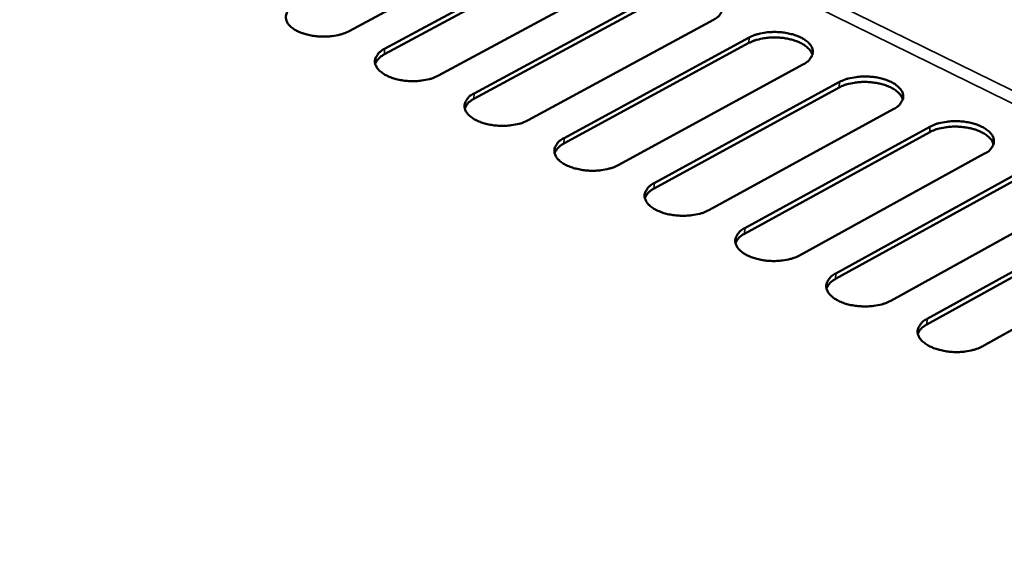
# Model space of a CAD drawing. Units: millimetres. Extents: x 65 to 5840, y 100 to 4100.
# Drawn here: x 5252 to 5325, y 3067 to 3107 of the extents above; entities that cross this region are included whole.
import ezdxf

# ---------------------------------------------------------------- set-up
doc = ezdxf.new("R2010")
doc.units = ezdxf.units.MM
doc.header["$LTSCALE"] = 20
doc.layers.add('Visible (ISO)', color=7, linetype='Continuous', lineweight=50)
doc.layers.add('Visible Narrow (ISO)', color=7, linetype='Continuous', lineweight=35)

msp = doc.modelspace()

# ---------------------------------------------------------------- linework, layer by layer
at = {"layer": 'Visible (ISO)'}
for p, q in [((5289.916, 3113.167), (5276.158, 3105.756)), ((5278.799, 3104.439), (5292.555, 3111.862)), ((5292.541, 3111.456), (5278.785, 3104.032)), ((5296.548, 3109.89), (5282.792, 3102.448)), ((5299.182, 3108.173), (5285.43, 3100.718)), ((5285.444, 3101.126), (5299.198, 3108.58)), ((5303.206, 3106.599), (5289.454, 3099.127)), ((5292.116, 3097.8), (5305.867, 3105.284)), ((5305.851, 3104.877), (5292.101, 3097.392)), ((5309.892, 3103.295), (5296.142, 3095.793)), ((5312.547, 3101.567), (5298.8, 3094.051)), ((5298.816, 3094.46), (5312.564, 3101.974)), ((5316.605, 3099.977), (5302.859, 3092.444)), ((5305.543, 3091.106), (5319.288, 3098.652)), ((5319.271, 3098.243), (5305.526, 3090.697)), ((5323.346, 3096.646), (5309.602, 3089.082)), ((5312.297, 3087.739), (5326.04, 3095.315)), ((5326.021, 3094.906), (5312.28, 3087.329)), ((5330.114, 3093.302), (5316.373, 3085.707)), ((5332.8, 3091.556), (5319.062, 3083.947)), ((5319.08, 3084.358), (5332.819, 3091.965)), ((5336.91, 3089.943), (5323.173, 3082.317))]:
    msp.add_line(p, q, dxfattribs=at)
at = {"layer": 'Visible (ISO)', "flags": 128}
for points in [[(5299.198, 3108.58, -0.023649), (5299.615, 3108.765, -0.042428), (5299.86, 3108.837, -0.008035), (5300.444, 3108.946, -0.022743), (5300.653, 3108.972, -0.019483), (5301.08, 3108.989, -0.019822), (5301.499, 3108.972, -0.021165), (5301.897, 3108.924, -0.019789), (5302.317, 3108.837, -0.026314), (5302.653, 3108.735, -0.022972), (5303.025, 3108.58, -0.03721), (5303.286, 3108.432, -0.032832), (5303.555, 3108.226, -0.056666), (5303.729, 3108.035, -0.056477), (5303.855, 3107.809, -0.076847), (5303.91, 3107.591, -0.078011), (5303.896, 3107.371, -0.068207), (5303.842, 3107.226, -0.032677), (5303.672, 3106.954, -0.074348), (5303.489, 3106.766, -0.059267), (5303.206, 3106.599)], [(5276.158, 3105.756, -0.023539), (5275.738, 3105.57, -0.042197), (5275.491, 3105.497, -0.00797), (5274.903, 3105.387, -0.022646), (5274.694, 3105.362, -0.019559), (5274.267, 3105.345, -0.019837), (5273.846, 3105.362, -0.021354), (5273.449, 3105.41, -0.019911), (5273.029, 3105.497, -0.026683), (5272.694, 3105.6, -0.023276), (5272.324, 3105.756, -0.037887), (5272.065, 3105.904, -0.033591), (5271.8, 3106.111, -0.05764), (5271.63, 3106.303, -0.057753), (5271.508, 3106.528, -0.077135), (5271.458, 3106.747, -0.078114), (5271.476, 3106.967, -0.066954), (5271.533, 3107.111, -0.031911), (5271.708, 3107.384, -0.07311), (5271.894, 3107.572, -0.058163), (5272.18, 3107.739)], [(5310.558, 3103.988, 0.042465), (5310.45, 3104.245, 0.072322), (5310.354, 3104.378, 0.021962), (5310.103, 3104.615, 0.039837), (5309.949, 3104.728, 0.02423), (5309.65, 3104.894, 0.027864), (5309.376, 3105.01, 0.019435), (5309.015, 3105.124, 0.021476), (5308.681, 3105.2, 0.017881), (5308.295, 3105.257, 0.018519), (5307.92, 3105.284, 0.018478), (5307.543, 3105.284, 0.017872), (5307.154, 3105.256, 0.021369), (5306.978, 3105.229, 0.007017), (5306.446, 3105.116, 0.040015), (5306.228, 3105.048, 0.0221), (5305.851, 3104.877)], [(5305.867, 3105.284, -0.023734), (5306.285, 3105.47, -0.04257), (5306.53, 3105.542, -0.008087), (5307.114, 3105.652, -0.022824), (5307.324, 3105.678, -0.019516), (5307.752, 3105.695, -0.019871), (5308.172, 3105.678, -0.021171), (5308.571, 3105.629, -0.019813), (5308.992, 3105.542, -0.026279), (5309.329, 3105.439, -0.022961), (5309.703, 3105.284, -0.037095), (5309.965, 3105.136, -0.032721), (5310.235, 3104.928, -0.056423), (5310.41, 3104.737, -0.056163), (5310.538, 3104.51, -0.076622), (5310.593, 3104.292, -0.077819), (5310.58, 3104.07, -0.068358), (5310.526, 3103.925, -0.032814), (5310.358, 3103.651, -0.0746), (5310.175, 3103.462, -0.059453), (5309.892, 3103.295)], [(5282.792, 3102.448, -0.023623), (5282.372, 3102.261, -0.042337), (5282.125, 3102.189, -0.008021), (5281.537, 3102.079, -0.022726), (5281.327, 3102.052, -0.019593), (5280.899, 3102.036, -0.019886), (5280.477, 3102.052, -0.02136), (5280.079, 3102.101, -0.019935), (5279.658, 3102.189, -0.026648), (5279.322, 3102.292, -0.023265), (5278.951, 3102.448, -0.03777), (5278.691, 3102.597, -0.033476), (5278.424, 3102.805, -0.057395), (5278.253, 3102.997, -0.057436), (5278.13, 3103.224, -0.076919), (5278.078, 3103.443, -0.077936), (5278.096, 3103.664, -0.067112), (5278.152, 3103.809, -0.032047), (5278.327, 3104.083, -0.073358), (5278.512, 3104.271, -0.058348), (5278.799, 3104.439)], [(5278.785, 3104.032, 0.052239), (5278.545, 3103.891, 0.052239), (5278.339, 3103.703, 0.042651), (5278.203, 3103.521, 0.042651), (5278.1, 3103.319)], [(5312.564, 3101.974, -0.023819), (5312.982, 3102.161, -0.042713), (5313.227, 3102.234, -0.00814), (5313.812, 3102.344, -0.022905), (5314.022, 3102.37, -0.019549), (5314.451, 3102.387, -0.01992), (5314.872, 3102.37, -0.021176), (5315.272, 3102.321, -0.019836), (5315.694, 3102.234, -0.026244), (5316.033, 3102.13, -0.022949), (5316.407, 3101.974, -0.036981), (5316.67, 3101.826, -0.03261), (5316.942, 3101.617, -0.056181), (5317.118, 3101.425, -0.055849), (5317.247, 3101.197, -0.076396), (5317.304, 3100.978, -0.077625), (5317.291, 3100.756, -0.068508), (5317.238, 3100.61, -0.03295), (5317.07, 3100.335, -0.074853), (5316.888, 3100.146, -0.059638), (5316.605, 3099.977)], [(5317.268, 3100.669, 0.042531), (5317.161, 3100.928, 0.072395), (5317.065, 3101.062, 0.022016), (5316.813, 3101.301, 0.0399), (5316.659, 3101.415, 0.024286), (5316.359, 3101.581, 0.027919), (5316.084, 3101.698, 0.019485), (5315.721, 3101.814, 0.021525), (5315.386, 3101.891, 0.017936), (5314.999, 3101.948, 0.018569), (5314.622, 3101.976, 0.018548), (5314.244, 3101.976, 0.017932), (5313.854, 3101.947, 0.02147), (5313.676, 3101.92, 0.00708), (5313.143, 3101.807, 0.040193), (5312.924, 3101.739, 0.022207), (5312.547, 3101.567)], [(5289.454, 3099.127, -0.023707), (5289.033, 3098.94, -0.042479), (5288.786, 3098.867, -0.008073), (5288.198, 3098.756, -0.022806), (5287.987, 3098.73, -0.019626), (5287.558, 3098.713, -0.019935), (5287.135, 3098.73, -0.021366), (5286.736, 3098.779, -0.01996), (5286.314, 3098.867, -0.026612), (5285.977, 3098.971, -0.023253), (5285.604, 3099.127, -0.037653), (5285.343, 3099.277, -0.033361), (5285.075, 3099.485, -0.05715), (5284.903, 3099.679, -0.057119), (5284.778, 3099.906, -0.076702), (5284.726, 3100.126, -0.077755), (5284.743, 3100.348, -0.067269), (5284.799, 3100.494, -0.032183), (5284.972, 3100.769, -0.073607), (5285.157, 3100.958, -0.058533), (5285.444, 3101.126)], [(5285.43, 3100.718, 0.052062), (5285.191, 3100.578, 0.052062), (5284.986, 3100.39, 0.042578), (5284.85, 3100.208, 0.042578), (5284.747, 3100.006)], [(5324.006, 3097.337, 0.042596), (5323.899, 3097.598, 0.072468), (5323.803, 3097.733, 0.02207), (5323.55, 3097.973, 0.039964), (5323.396, 3098.088, 0.024342), (5323.095, 3098.256, 0.027973), (5322.819, 3098.374, 0.019535), (5322.455, 3098.49, 0.021574), (5322.118, 3098.568, 0.017992), (5321.73, 3098.626, 0.01862), (5321.352, 3098.654, 0.018619), (5320.972, 3098.654, 0.017992), (5320.58, 3098.626, 0.021572), (5320.402, 3098.599, 0.007144), (5319.868, 3098.485, 0.040372), (5319.648, 3098.416, 0.022315), (5319.271, 3098.243)], [(5319.288, 3098.652, -0.023904), (5319.706, 3098.839, -0.042856), (5319.951, 3098.912, -0.008193), (5320.536, 3099.023, -0.022986), (5320.747, 3099.049, -0.019582), (5321.177, 3099.066, -0.019969), (5321.599, 3099.049, -0.021182), (5322.001, 3099, -0.01986), (5322.423, 3098.912, -0.026209), (5322.764, 3098.808, -0.022938), (5323.139, 3098.652, -0.036867), (5323.403, 3098.502, -0.0325), (5323.677, 3098.293, -0.05594), (5323.853, 3098.1, -0.055537), (5323.984, 3097.871, -0.076169), (5324.041, 3097.651, -0.077428), (5324.03, 3097.428, -0.068655), (5323.978, 3097.281, -0.033086), (5323.81, 3097.006, -0.075106), (5323.629, 3096.815, -0.059823), (5323.346, 3096.646)], [(5296.142, 3095.793, -0.023792), (5295.722, 3095.604, -0.042621), (5295.475, 3095.531, -0.008125), (5294.886, 3095.42, -0.022887), (5294.675, 3095.394, -0.019659), (5294.244, 3095.377, -0.019984), (5293.821, 3095.394, -0.021372), (5293.42, 3095.443, -0.019984), (5292.998, 3095.531, -0.026577), (5292.659, 3095.635, -0.023241), (5292.285, 3095.793, -0.037537), (5292.023, 3095.943, -0.033247), (5291.753, 3096.152, -0.056906), (5291.58, 3096.346, -0.056803), (5291.454, 3096.575, -0.076483), (5291.401, 3096.796, -0.077571), (5291.417, 3097.019, -0.067423), (5291.472, 3097.165, -0.032318), (5291.645, 3097.441, -0.073856), (5291.83, 3097.631, -0.058718), (5292.116, 3097.8)], [(5292.101, 3097.392, 0.051883), (5291.863, 3097.251, 0.051883), (5291.659, 3097.064, 0.042503), (5291.524, 3096.882, 0.042503), (5291.421, 3096.68)], [(5302.859, 3092.444, -0.023877), (5302.438, 3092.255, -0.042764), (5302.19, 3092.182, -0.008178), (5301.601, 3092.07, -0.022969), (5301.389, 3092.044, -0.019693), (5300.958, 3092.027, -0.020034), (5300.534, 3092.044, -0.021377), (5300.132, 3092.094, -0.020008), (5299.708, 3092.182, -0.026541), (5299.368, 3092.287, -0.02323), (5298.993, 3092.444, -0.037421), (5298.73, 3092.595, -0.033133), (5298.459, 3092.806, -0.056662), (5298.284, 3093, -0.056489), (5298.157, 3093.23, -0.076262), (5298.103, 3093.451, -0.077384), (5298.118, 3093.676, -0.067575), (5298.173, 3093.823, -0.032454), (5298.345, 3094.1, -0.074106), (5298.529, 3094.29, -0.058902), (5298.816, 3094.46)], [(5298.8, 3094.051, 0.051702), (5298.563, 3093.91, 0.051702), (5298.36, 3093.724, 0.042426), (5298.225, 3093.542, 0.042426), (5298.123, 3093.34)], [(5309.602, 3089.082, -0.023963), (5309.181, 3088.893, -0.042908), (5308.934, 3088.819, -0.008232), (5308.344, 3088.707, -0.023051), (5308.132, 3088.68, -0.019727), (5307.699, 3088.663, -0.020084), (5307.274, 3088.68, -0.021383), (5306.871, 3088.73, -0.020032), (5306.446, 3088.819, -0.026505), (5306.105, 3088.924, -0.023218), (5305.729, 3089.082, -0.037304), (5305.464, 3089.234, -0.03302), (5305.192, 3089.445, -0.056419), (5305.016, 3089.64, -0.056175), (5304.888, 3089.871, -0.07604), (5304.833, 3090.094, -0.077195), (5304.847, 3090.319, -0.067725), (5304.901, 3090.467, -0.032589), (5305.073, 3090.744, -0.074356), (5305.257, 3090.936, -0.059086), (5305.543, 3091.106)], [(5305.526, 3090.697, 0.051518), (5305.29, 3090.556, 0.051518), (5305.088, 3090.37, 0.042346), (5304.954, 3090.189, 0.042346), (5304.852, 3089.987)], [(5316.373, 3085.707, -0.02405), (5315.952, 3085.516, -0.043052), (5315.705, 3085.442, -0.008285), (5315.115, 3085.33, -0.023133), (5314.901, 3085.303, -0.01976), (5314.468, 3085.286, -0.020133), (5314.043, 3085.303, -0.021389), (5313.638, 3085.353, -0.020056), (5313.212, 3085.442, -0.02647), (5312.869, 3085.548, -0.023206), (5312.492, 3085.707, -0.037188), (5312.226, 3085.859, -0.032908), (5311.953, 3086.071, -0.056176), (5311.776, 3086.267, -0.055862), (5311.646, 3086.499, -0.075817), (5311.59, 3086.722, -0.077002), (5311.604, 3086.948, -0.067873), (5311.657, 3087.097, -0.032724), (5311.828, 3087.376, -0.074606), (5312.011, 3087.567, -0.059269), (5312.297, 3087.739)], [(5312.28, 3087.329, 0.051332), (5312.045, 3087.188, 0.051332), (5311.844, 3087.003, 0.042265), (5311.71, 3086.821, 0.042265), (5311.608, 3086.62)], [(5323.173, 3082.317, -0.024137), (5322.752, 3082.126, -0.043198), (5322.504, 3082.051, -0.00834), (5321.914, 3081.939, -0.023217), (5321.699, 3081.912, -0.019794), (5321.265, 3081.894, -0.020184), (5320.839, 3081.912, -0.021395), (5320.433, 3081.962, -0.02008), (5320.006, 3082.051, -0.026434), (5319.662, 3082.158, -0.023194), (5319.283, 3082.317, -0.037072), (5319.016, 3082.47, -0.032796), (5318.741, 3082.683, -0.055934), (5318.563, 3082.879, -0.05555), (5318.433, 3083.112, -0.075593), (5318.375, 3083.336, -0.076806), (5318.388, 3083.564, -0.068018), (5318.441, 3083.713, -0.032859), (5318.611, 3083.993, -0.074857), (5318.794, 3084.185, -0.059451), (5319.08, 3084.358)], [(5319.062, 3083.947, 0.051144), (5318.828, 3083.806, 0.051144), (5318.628, 3083.621, 0.042181), (5318.494, 3083.44, 0.042181), (5318.393, 3083.239)]]:
    msp.add_lwpolyline(points, format="xyb", dxfattribs=at)
at = {"layer": 'Visible Narrow (ISO)'}
for p, q in [((5242.135, 3142.347), (5393.398, 3067.857)), ((5241.675, 3141.638), (5393.14, 3067.006)), ((5305.867, 3105.284), (5305.851, 3104.877)), ((5278.799, 3104.439), (5278.785, 3104.032)), ((5312.564, 3101.974), (5312.547, 3101.567)), ((5285.444, 3101.126), (5285.43, 3100.718)), ((5319.288, 3098.652), (5319.271, 3098.243)), ((5292.116, 3097.8), (5292.101, 3097.392)), ((5298.816, 3094.46), (5298.8, 3094.051)), ((5305.543, 3091.106), (5305.526, 3090.697)), ((5312.297, 3087.739), (5312.28, 3087.329)), ((5319.08, 3084.358), (5319.062, 3083.947))]:
    msp.add_line(p, q, dxfattribs=at)

doc.saveas('drawing.dxf')
